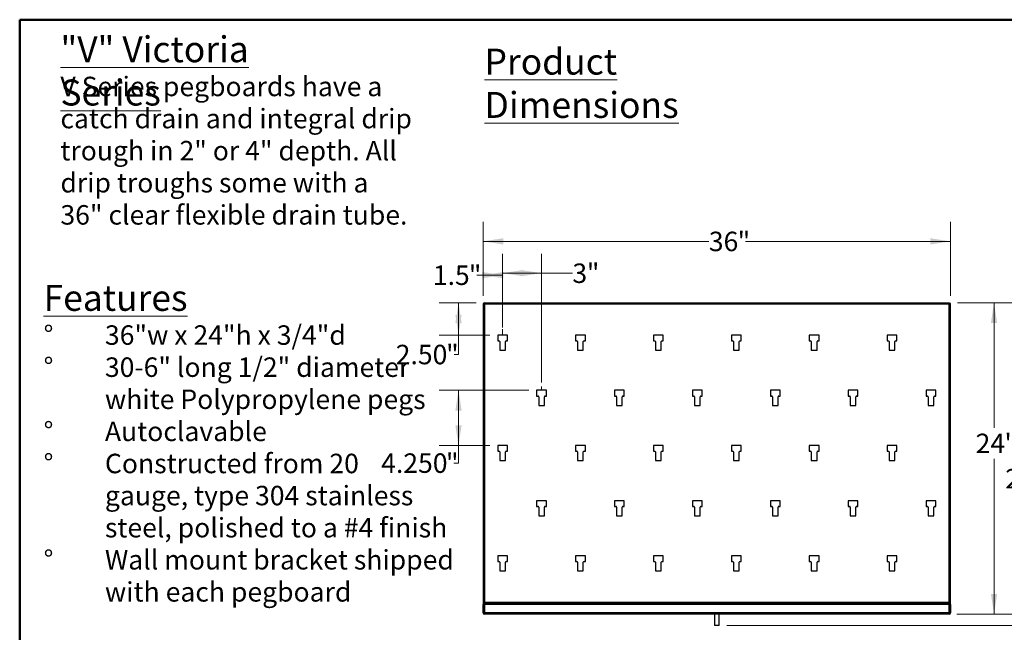
# Model space of a CAD drawing. Units: inches. Extents: x 0.5 to 10.5, y 0.5 to 8.
# Drawn here: x 0.5 to 6.8, y 4.1 to 8 of the extents above; entities that cross this region are included whole.
import ezdxf

# ---------------------------------------------------------------- set-up
doc = ezdxf.new("R2010")
doc.units = ezdxf.units.IN
doc.header["$MEASUREMENT"] = 0
doc.linetypes.add('CENTERX2', pattern=[0.8, 0.5, -0.1, 0.1, -0.1])
doc.styles.add('SLDTEXTSTYLE0', font='TXT', dxfattribs={"width": 0.7})
doc.styles.add('SLDTEXTSTYLE1', font='TXT', dxfattribs={"width": 0.75})
doc.dimstyles.new('SLDDIMSTYLE0', dxfattribs={"dimtxt": 0.125, "dimasz": 0.13, "dimexe": 0, "dimexo": 0.0625, "dimgap": 0.03125, "dimtad": 0, "dimtih": 1, "dimtoh": 1, "dimdec": 1, "dimlfac": 12, "dimrnd": 1e-09, "dimzin": 12, "dimdsep": 46, "dimtxsty": 'SLDTEXTSTYLE1', "dimsah": 1, "dimcen": 0.09, "dimadec": 0, "dimazin": 3, "dimtfac": 1, "dimtofl": 0, "dimtmove": 0, "dimatfit": 3, "dimfxl": 0, "dimfrac": 2, "dimtolj": 1, "dimtzin": 12, "dimarcsym": 0})
doc.dimstyles.new('SLDDIMSTYLE1', dxfattribs={"dimtxt": 0.125, "dimasz": 0.13, "dimexe": 0, "dimexo": 0.0625, "dimgap": 0.03125, "dimtad": 0, "dimtih": 1, "dimtoh": 1, "dimdec": 0, "dimlfac": 12, "dimrnd": 1e-09, "dimzin": 12, "dimdsep": 46, "dimtxsty": 'SLDTEXTSTYLE1', "dimsah": 1, "dimcen": 0.09, "dimadec": 0, "dimazin": 3, "dimtfac": 1, "dimtofl": 0, "dimtmove": 0, "dimatfit": 3, "dimfxl": 0, "dimfrac": 2, "dimtolj": 1, "dimtzin": 12, "dimarcsym": 0})
doc.dimstyles.new('SLDDIMSTYLE2', dxfattribs={"dimtxt": 0.125, "dimasz": 0.13, "dimexe": 0, "dimexo": 0.0625, "dimgap": 0.03125, "dimtad": 0, "dimtih": 1, "dimtoh": 1, "dimdec": 0, "dimlfac": 12, "dimrnd": 1e-09, "dimzin": 12, "dimdsep": 46, "dimtxsty": 'SLDTEXTSTYLE1', "dimsah": 1, "dimcen": 0.09, "dimadec": 0, "dimazin": 3, "dimtfac": 1, "dimtdec": 0, "dimtofl": 0, "dimtmove": 0, "dimatfit": 3, "dimfxl": 0, "dimfrac": 2, "dimtolj": 1, "dimtzin": 12, "dimarcsym": 0})
doc.dimstyles.new('SLDDIMSTYLE3', dxfattribs={"dimtxt": 0.125, "dimasz": 0.13, "dimexe": 0, "dimexo": 0.0625, "dimgap": 0.03125, "dimtad": 0, "dimtih": 1, "dimtoh": 1, "dimlfac": 12, "dimrnd": 1e-09, "dimzin": 4, "dimdsep": 46, "dimtxsty": 'SLDTEXTSTYLE1', "dimsah": 1, "dimcen": 0.09, "dimadec": 0, "dimazin": 1, "dimtfac": 1, "dimtofl": 0, "dimtmove": 0, "dimatfit": 3, "dimfxl": 0, "dimfrac": 2, "dimtolj": 1, "dimtzin": 12, "dimarcsym": 0})
doc.dimstyles.new('SLDDIMSTYLE4', dxfattribs={"dimtxt": 0.125, "dimasz": 0.13, "dimexe": 0, "dimexo": 0.0625, "dimgap": 0.03125, "dimtad": 0, "dimtih": 1, "dimtoh": 1, "dimdec": 3, "dimlfac": 12, "dimrnd": 1e-09, "dimzin": 4, "dimdsep": 46, "dimtxsty": 'SLDTEXTSTYLE1', "dimsah": 1, "dimcen": 0.09, "dimadec": 0, "dimazin": 1, "dimtfac": 1, "dimtofl": 0, "dimtmove": 0, "dimatfit": 3, "dimfxl": 0, "dimfrac": 2, "dimtolj": 1, "dimtzin": 12, "dimarcsym": 0})
doc.dimstyles.new('SLDDIMSTYLE5', dxfattribs={"dimtxt": 0.125, "dimasz": 0.13, "dimexe": 0, "dimexo": 0.0625, "dimgap": 0.03125, "dimtad": 0, "dimtih": 1, "dimtoh": 1, "dimdec": 3, "dimlfac": 12, "dimrnd": 1e-09, "dimzin": 12, "dimdsep": 46, "dimtxsty": 'SLDTEXTSTYLE1', "dimsah": 1, "dimcen": 0.09, "dimadec": 0, "dimazin": 3, "dimtfac": 1, "dimtofl": 0, "dimtmove": 0, "dimatfit": 3, "dimfxl": 0, "dimfrac": 2, "dimtolj": 1, "dimtzin": 12, "dimarcsym": 0})

# ---------------------------------------------------------------- blocks, each defined once
blk = doc.blocks.new('SW_NOTE_0')
at = {"color": 0, "linetype": 'Continuous', "lineweight": 0, "attachment_point": 1, "style": 'SLDTEXTSTYLE0'}
for s, insert, char_height in [('\\L"V" Victoria Series', (0, 0.2148), 0.166667), ('V Series pegboards have a', (0, -0.0449), 0.125), ('catch drain and integral drip', (0, -0.2509), 0.125), ('trough in 2" or 4" depth. All', (0, -0.457), 0.125), ('drip troughs some with a', (0, -0.663), 0.125), ('36" clear flexible drain tube.', (0, -0.8691), 0.125)]:
    blk.add_mtext(s, dxfattribs=dict(at, insert=insert, char_height=char_height))
blk = doc.blocks.new('SW_NOTE_0_1')
at = {"color": 0, "linetype": 'Continuous', "lineweight": 0, "attachment_point": 1, "style": 'SLDTEXTSTYLE0'}
for s, insert, char_height in [('\\LFeatures', (0, 0.2148), 0.16667), ('%%d', (0, -0.0449), 0.125), ('36"w x 24"h x 3/4"d', (0.3937, -0.0449), 0.125), ('%%d', (0, -0.2509), 0.125), ('30-6" long 1/2" diameter', (0.3937, -0.2509), 0.125), ('white Polypropylene pegs', (0.3937, -0.457), 0.125), ('%%d', (0, -0.663), 0.125), ('Autoclavable', (0.3937, -0.663), 0.125), ('%%d', (0, -0.8691), 0.125), ('Constructed from 20', (0.3937, -0.8691), 0.125), ('gauge, type 304 stainless', (0.3937, -1.0751), 0.125), ('steel, polished to a #4 finish', (0.3937, -1.2811), 0.125), ('%%d', (0, -1.4872), 0.125), ('Wall mount bracket shipped', (0.3937, -1.4872), 0.125), ('with each pegboard', (0.3937, -1.6932), 0.125)]:
    blk.add_mtext(s, dxfattribs=dict(at, insert=insert, char_height=char_height))
blk = doc.blocks.new('_D')
at = {"color": 7, "linetype": 'Continuous', "lineweight": 0}
for p, q in [((3.4745, 6.2282), (3.4745, 6.4853)), ((3.5995, 6.0252), (3.5995, 6.4853)), ((3.4745, 6.3603), (3.4343, 6.3603)), ((3.5995, 6.3603), (3.4745, 6.3603))]:
    blk.add_line(p, q, dxfattribs=at)
at = {"color": 7, "linetype": 'Continuous', "lineweight": 18}
for points in [[(3.5995, 6.3603), (3.4695, 6.3803), (3.4695, 6.3403)], [(3.4745, 6.3603), (3.6045, 6.3403), (3.6045, 6.3803)]]:
    blk.add_solid(points, dxfattribs=at)
at = {"color": 7, "linetype": 'Continuous', "lineweight": 18, "char_height": 0.125, "attachment_point": 1, "style": 'SLDTEXTSTYLE1'}
for s, insert in [('1.5', (3.1518, 6.4222)), ('"', (3.3827, 6.4222))]:
    blk.add_mtext(s, dxfattribs=dict(at, insert=insert))
blk = doc.blocks.new('_D_1')
at = {"color": 7, "linetype": 'Continuous', "lineweight": 0}
for p, q in [((3.5995, 6.0252), (3.5995, 6.4981)), ((3.8495, 5.671), (3.8495, 6.4981)), ((3.5995, 6.3731), (3.8495, 6.3731)), ((3.8495, 6.3731), (4.0478, 6.3731))]:
    blk.add_line(p, q, dxfattribs=at)
at = {"color": 7, "linetype": 'Continuous', "lineweight": 18}
for points in [[(3.5995, 6.3731), (3.7295, 6.3531), (3.7295, 6.3931)], [(3.8495, 6.3731), (3.7195, 6.3931), (3.7195, 6.3531)]]:
    blk.add_solid(points, dxfattribs=at)
at = {"color": 7, "linetype": 'Continuous', "lineweight": 18, "char_height": 0.125, "attachment_point": 1, "style": 'SLDTEXTSTYLE1'}
for s, insert in [('3', (4.0478, 6.435)), ('"', (4.1402, 6.435))]:
    blk.add_mtext(s, dxfattribs=dict(at, insert=insert))
blk = doc.blocks.new('_D_2')
at = {"color": 7, "linetype": 'Continuous', "lineweight": 0}
for p, q in [((3.4745, 6.2282), (3.4745, 6.7022)), ((6.4745, 6.2282), (6.4745, 6.7022)), ((3.4745, 6.5772), (4.9234, 6.5772)), ((6.4745, 6.5772), (5.1597, 6.5772))]:
    blk.add_line(p, q, dxfattribs=at)
at = {"color": 7, "linetype": 'Continuous', "lineweight": 18}
for points in [[(3.4745, 6.5772), (3.6045, 6.5572), (3.6045, 6.5972)], [(6.4745, 6.5772), (6.3445, 6.5972), (6.3445, 6.5572)]]:
    blk.add_solid(points, dxfattribs=at)
at = {"color": 7, "linetype": 'Continuous', "lineweight": 18, "char_height": 0.125, "attachment_point": 1, "style": 'SLDTEXTSTYLE1'}
for s, insert in [('36', (4.9234, 6.6391)), ('"', (5.1081, 6.6391))]:
    blk.add_mtext(s, dxfattribs=dict(at, insert=insert))
blk = doc.blocks.new('_D_3')
at = {"color": 7, "linetype": 'Continuous', "lineweight": 0}
for p, q in [((3.4299, 6.1835), (3.1916, 6.1835)), ((3.3166, 6.1835), (3.3166, 5.9752)), ((3.5183, 5.9752), (3.1916, 5.9752)), ((3.3166, 5.8513), (3.3166, 5.9752)), ((3.2885, 5.8513), (3.3166, 5.8513))]:
    blk.add_line(p, q, dxfattribs=at)
at = {"color": 7, "linetype": 'Continuous', "lineweight": 18}
for points in [[(3.3166, 6.1835), (3.2966, 6.0535), (3.3366, 6.0535)], [(3.3166, 5.9752), (3.3366, 6.1052), (3.2966, 6.1052)]]:
    blk.add_solid(points, dxfattribs=at)
at = {"color": 7, "linetype": 'Continuous', "lineweight": 18, "char_height": 0.125, "attachment_point": 1, "style": 'SLDTEXTSTYLE1'}
for s, insert in [('2.50', (2.9137, 5.9132)), ('"', (3.2369, 5.9132))]:
    blk.add_mtext(s, dxfattribs=dict(at, insert=insert))
blk = doc.blocks.new('_D_4')
at = {"color": 7, "linetype": 'Continuous', "lineweight": 0}
for p, q in [((3.7683, 5.621), (3.1916, 5.621)), ((3.3166, 5.621), (3.3166, 5.2668)), ((3.5183, 5.2668), (3.1916, 5.2668)), ((3.3166, 5.1541), (3.3166, 5.2668)), ((3.2874, 5.1541), (3.3166, 5.1541))]:
    blk.add_line(p, q, dxfattribs=at)
at = {"color": 7, "linetype": 'Continuous', "lineweight": 18}
for points in [[(3.3166, 5.621), (3.2966, 5.491), (3.3366, 5.491)], [(3.3166, 5.2668), (3.3366, 5.3968), (3.2966, 5.3968)]]:
    blk.add_solid(points, dxfattribs=at)
at = {"color": 7, "linetype": 'Continuous', "lineweight": 18, "char_height": 0.125, "attachment_point": 1, "style": 'SLDTEXTSTYLE1'}
for s, insert in [('4.250', (2.8203, 5.2161)), ('"', (3.2359, 5.2161))]:
    blk.add_mtext(s, dxfattribs=dict(at, insert=insert))
blk = doc.blocks.new('_D_5')
at = {"color": 7, "linetype": 'Continuous', "lineweight": 0}
for p, q in [((6.5192, 6.1835), (6.8791, 6.1835)), ((6.7541, 6.1835), (6.7541, 5.3801)), ((6.7541, 4.1834), (6.7541, 5.1817)), ((6.5153, 4.1834), (6.8791, 4.1834))]:
    blk.add_line(p, q, dxfattribs=at)
at = {"color": 7, "linetype": 'Continuous', "lineweight": 18}
for points in [[(6.7541, 6.1835), (6.7341, 6.0535), (6.7741, 6.0535)], [(6.7541, 4.1834), (6.7741, 4.3134), (6.7341, 4.3134)]]:
    blk.add_solid(points, dxfattribs=at)
at = {"color": 7, "linetype": 'Continuous', "lineweight": 18, "char_height": 0.125, "attachment_point": 1, "style": 'SLDTEXTSTYLE1'}
for s, insert in [('24', (6.636, 5.3428)), ('"', (6.8207, 5.3428))]:
    blk.add_mtext(s, dxfattribs=dict(at, insert=insert))
blk = doc.blocks.new('_D_6')
at = {"color": 7, "linetype": 'Continuous', "lineweight": 0}
for p, q in [((6.5192, 6.1835), (7.2302, 6.1835)), ((7.1052, 6.1835), (7.1052, 5.1532)), ((7.1052, 4.1105), (7.1052, 4.9547)), ((5.0393, 4.1105), (7.2302, 4.1105))]:
    blk.add_line(p, q, dxfattribs=at)
at = {"color": 7, "linetype": 'Continuous', "lineweight": 18}
for points in [[(7.1052, 6.1835), (7.0852, 6.0535), (7.1252, 6.0535)], [(7.1052, 4.1105), (7.1252, 4.2405), (7.0852, 4.2405)]]:
    blk.add_solid(points, dxfattribs=at)
at = {"color": 7, "linetype": 'Continuous', "lineweight": 18, "char_height": 0.125, "attachment_point": 1, "style": 'SLDTEXTSTYLE1'}
for s, insert in [('"', (7.3334, 5.1159)), ('24.875', (6.8254, 5.1159))]:
    blk.add_mtext(s, dxfattribs=dict(at, insert=insert))

msp = doc.modelspace()

# ---------------------------------------------------------------- linework, layer by layer
at = {"color": 7, "linetype": 'Continuous', "lineweight": 50}
for p, q in [((0.5, 0.5), (0.5, 8)), ((0.5, 8), (10.5, 8))]:
    msp.add_line(p, q, dxfattribs=at)
at = {"color": 7, "linetype": 'Continuous', "lineweight": 25}
for p, q in [((3.474547, 6.178177), (3.474547, 4.245989)), ((3.474547, 6.178177), (3.477539, 6.178177)), ((3.479859, 6.183489), (3.479859, 6.180497)), ((3.479859, 6.183489), (6.469236, 6.183489)), ((3.479859, 6.180497), (3.479859, 6.175966)), ((3.483789, 6.174247), (3.483789, 4.261078)), ((6.465306, 6.174247), (3.483789, 6.174247)), ((6.465306, 4.261078), (6.465306, 6.174247)), ((6.469236, 6.183489), (6.469236, 6.180497)), ((6.469236, 6.175974), (6.469236, 6.180497)), ((6.474547, 6.178177), (6.471556, 6.178177)), ((6.474547, 4.245989), (6.474547, 6.178177)), ((3.630797, 5.975155), (3.568297, 5.975155)), ((3.568297, 5.975155), (3.568297, 5.938655)), ((3.630797, 5.938655), (3.630797, 5.975155)), ((4.130797, 5.975155), (4.068297, 5.975155)), ((4.068297, 5.975155), (4.068297, 5.938655)), ((4.130797, 5.938655), (4.130797, 5.975155)), ((4.630797, 5.975155), (4.568297, 5.975155)), ((4.568297, 5.975155), (4.568297, 5.938655)), ((4.630797, 5.938655), (4.630797, 5.975155)), ((5.130797, 5.975155), (5.068297, 5.975155)), ((5.068297, 5.975155), (5.068297, 5.938655)), ((5.130797, 5.938655), (5.130797, 5.975155)), ((5.630797, 5.975155), (5.568297, 5.975155)), ((5.568297, 5.975155), (5.568297, 5.938655)), ((5.630797, 5.938655), (5.630797, 5.975155)), ((6.130797, 5.975155), (6.068297, 5.975155)), ((6.068297, 5.975155), (6.068297, 5.938655)), ((6.130797, 5.938655), (6.130797, 5.975155)), ((3.568297, 5.938655), (3.576297, 5.938655)), ((3.581297, 5.933655), (3.581297, 5.878739)), ((3.581297, 5.878739), (3.617797, 5.878739)), ((3.617797, 5.878739), (3.617797, 5.933655)), ((3.622797, 5.938655), (3.630797, 5.938655)), ((4.068297, 5.938655), (4.076297, 5.938655)), ((4.081297, 5.933655), (4.081297, 5.878739)), ((4.081297, 5.878739), (4.117797, 5.878739)), ((4.117797, 5.878739), (4.117797, 5.933655)), ((4.122797, 5.938655), (4.130797, 5.938655)), ((4.568297, 5.938655), (4.576297, 5.938655)), ((4.581297, 5.933655), (4.581297, 5.878739)), ((4.581297, 5.878739), (4.617797, 5.878739)), ((4.617797, 5.878739), (4.617797, 5.933655)), ((4.622797, 5.938655), (4.630797, 5.938655)), ((5.068297, 5.938655), (5.076297, 5.938655)), ((5.081297, 5.933655), (5.081297, 5.878739)), ((5.081297, 5.878739), (5.117797, 5.878739)), ((5.117797, 5.878739), (5.117797, 5.933655)), ((5.122797, 5.938655), (5.130797, 5.938655)), ((5.568297, 5.938655), (5.576297, 5.938655)), ((5.581297, 5.933655), (5.581297, 5.878739)), ((5.581297, 5.878739), (5.617797, 5.878739)), ((5.617797, 5.878739), (5.617797, 5.933655)), ((5.622797, 5.938655), (5.630797, 5.938655)), ((6.068297, 5.938655), (6.076297, 5.938655)), ((6.081297, 5.933655), (6.081297, 5.878739)), ((6.081297, 5.878739), (6.117797, 5.878739)), ((6.117797, 5.878739), (6.117797, 5.933655)), ((6.122797, 5.938655), (6.130797, 5.938655)), ((3.880797, 5.620989), (3.818297, 5.620989)), ((3.818297, 5.620989), (3.818297, 5.584489)), ((3.818297, 5.584489), (3.826297, 5.584489)), ((3.831297, 5.579489), (3.831297, 5.524572)), ((3.867797, 5.524572), (3.867797, 5.579489)), ((3.872797, 5.584489), (3.880797, 5.584489)), ((3.880797, 5.584489), (3.880797, 5.620989)), ((4.380797, 5.620989), (4.318297, 5.620989)), ((4.318297, 5.620989), (4.318297, 5.584489)), ((4.318297, 5.584489), (4.326297, 5.584489)), ((4.331297, 5.579489), (4.331297, 5.524572)), ((4.367797, 5.524572), (4.367797, 5.579489)), ((4.372797, 5.584489), (4.380797, 5.584489)), ((4.380797, 5.584489), (4.380797, 5.620989)), ((4.880797, 5.620989), (4.818297, 5.620989)), ((4.818297, 5.620989), (4.818297, 5.584489)), ((4.818297, 5.584489), (4.826297, 5.584489)), ((4.831297, 5.579489), (4.831297, 5.524572)), ((4.867797, 5.524572), (4.867797, 5.579489)), ((4.872797, 5.584489), (4.880797, 5.584489)), ((4.880797, 5.584489), (4.880797, 5.620989)), ((5.380797, 5.620989), (5.318297, 5.620989)), ((5.318297, 5.620989), (5.318297, 5.584489)), ((5.318297, 5.584489), (5.326297, 5.584489)), ((5.331297, 5.579489), (5.331297, 5.524572)), ((5.367797, 5.524572), (5.367797, 5.579489)), ((5.372797, 5.584489), (5.380797, 5.584489)), ((5.380797, 5.584489), (5.380797, 5.620989)), ((5.880797, 5.620989), (5.818297, 5.620989)), ((5.818297, 5.620989), (5.818297, 5.584489)), ((5.818297, 5.584489), (5.826297, 5.584489)), ((5.831297, 5.579489), (5.831297, 5.524572)), ((5.867797, 5.524572), (5.867797, 5.579489)), ((5.872797, 5.584489), (5.880797, 5.584489)), ((5.880797, 5.584489), (5.880797, 5.620989)), ((6.380797, 5.620989), (6.318297, 5.620989)), ((6.318297, 5.620989), (6.318297, 5.584489)), ((6.318297, 5.584489), (6.326297, 5.584489)), ((6.331297, 5.579489), (6.331297, 5.524572)), ((6.367797, 5.524572), (6.367797, 5.579489)), ((6.372797, 5.584489), (6.380797, 5.584489)), ((6.380797, 5.584489), (6.380797, 5.620989)), ((3.831297, 5.524572), (3.867797, 5.524572)), ((4.331297, 5.524572), (4.367797, 5.524572)), ((4.831297, 5.524572), (4.867797, 5.524572)), ((5.331297, 5.524572), (5.367797, 5.524572)), ((5.831297, 5.524572), (5.867797, 5.524572)), ((6.331297, 5.524572), (6.367797, 5.524572)), ((3.630797, 5.266822), (3.568297, 5.266822)), ((3.568297, 5.266822), (3.568297, 5.230322)), ((3.630797, 5.230322), (3.630797, 5.266822)), ((4.130797, 5.266822), (4.068297, 5.266822)), ((4.068297, 5.266822), (4.068297, 5.230322)), ((4.130797, 5.230322), (4.130797, 5.266822)), ((4.630797, 5.266822), (4.568297, 5.266822)), ((4.568297, 5.266822), (4.568297, 5.230322)), ((4.630797, 5.230322), (4.630797, 5.266822)), ((5.130797, 5.266822), (5.068297, 5.266822)), ((5.068297, 5.266822), (5.068297, 5.230322)), ((5.130797, 5.230322), (5.130797, 5.266822)), ((5.630797, 5.266822), (5.568297, 5.266822)), ((5.568297, 5.266822), (5.568297, 5.230322)), ((5.630797, 5.230322), (5.630797, 5.266822)), ((6.130797, 5.266822), (6.068297, 5.266822)), ((6.068297, 5.266822), (6.068297, 5.230322)), ((6.130797, 5.230322), (6.130797, 5.266822)), ((3.568297, 5.230322), (3.576297, 5.230322)), ((3.581297, 5.225322), (3.581297, 5.170405)), ((3.617797, 5.170405), (3.617797, 5.225322)), ((3.622797, 5.230322), (3.630797, 5.230322)), ((4.068297, 5.230322), (4.076297, 5.230322)), ((4.081297, 5.225322), (4.081297, 5.170405)), ((4.117797, 5.170405), (4.117797, 5.225322)), ((4.122797, 5.230322), (4.130797, 5.230322)), ((4.568297, 5.230322), (4.576297, 5.230322)), ((4.581297, 5.225322), (4.581297, 5.170405)), ((4.617797, 5.170405), (4.617797, 5.225322)), ((4.622797, 5.230322), (4.630797, 5.230322)), ((5.068297, 5.230322), (5.076297, 5.230322)), ((5.081297, 5.225322), (5.081297, 5.170405)), ((5.117797, 5.170405), (5.117797, 5.225322)), ((5.122797, 5.230322), (5.130797, 5.230322)), ((5.568297, 5.230322), (5.576297, 5.230322)), ((5.581297, 5.225322), (5.581297, 5.170405)), ((5.617797, 5.170405), (5.617797, 5.225322)), ((5.622797, 5.230322), (5.630797, 5.230322)), ((6.068297, 5.230322), (6.076297, 5.230322)), ((6.081297, 5.225322), (6.081297, 5.170405)), ((6.117797, 5.170405), (6.117797, 5.225322)), ((6.122797, 5.230322), (6.130797, 5.230322)), ((3.581297, 5.170405), (3.617797, 5.170405)), ((4.081297, 5.170405), (4.117797, 5.170405)), ((4.581297, 5.170405), (4.617797, 5.170405)), ((5.081297, 5.170405), (5.117797, 5.170405)), ((5.581297, 5.170405), (5.617797, 5.170405)), ((6.081297, 5.170405), (6.117797, 5.170405)), ((3.880797, 4.912655), (3.818297, 4.912655)), ((3.818297, 4.912655), (3.818297, 4.876155)), ((3.818297, 4.876155), (3.826297, 4.876155)), ((3.831297, 4.871155), (3.831297, 4.816239)), ((3.867797, 4.816239), (3.867797, 4.871155)), ((3.872797, 4.876155), (3.880797, 4.876155)), ((3.880797, 4.876155), (3.880797, 4.912655)), ((4.380797, 4.912655), (4.318297, 4.912655)), ((4.318297, 4.912655), (4.318297, 4.876155)), ((4.318297, 4.876155), (4.326297, 4.876155)), ((4.331297, 4.871155), (4.331297, 4.816239)), ((4.367797, 4.816239), (4.367797, 4.871155)), ((4.372797, 4.876155), (4.380797, 4.876155)), ((4.380797, 4.876155), (4.380797, 4.912655)), ((4.880797, 4.912655), (4.818297, 4.912655)), ((4.818297, 4.912655), (4.818297, 4.876155)), ((4.818297, 4.876155), (4.826297, 4.876155)), ((4.831297, 4.871155), (4.831297, 4.816239)), ((4.867797, 4.816239), (4.867797, 4.871155)), ((4.872797, 4.876155), (4.880797, 4.876155)), ((4.880797, 4.876155), (4.880797, 4.912655)), ((5.380797, 4.912655), (5.318297, 4.912655)), ((5.318297, 4.912655), (5.318297, 4.876155)), ((5.318297, 4.876155), (5.326297, 4.876155)), ((5.331297, 4.871155), (5.331297, 4.816239)), ((5.367797, 4.816239), (5.367797, 4.871155)), ((5.372797, 4.876155), (5.380797, 4.876155)), ((5.380797, 4.876155), (5.380797, 4.912655)), ((5.880797, 4.912655), (5.818297, 4.912655)), ((5.818297, 4.912655), (5.818297, 4.876155)), ((5.818297, 4.876155), (5.826297, 4.876155)), ((5.831297, 4.871155), (5.831297, 4.816239)), ((5.867797, 4.816239), (5.867797, 4.871155)), ((5.872797, 4.876155), (5.880797, 4.876155)), ((5.880797, 4.876155), (5.880797, 4.912655)), ((6.380797, 4.912655), (6.318297, 4.912655)), ((6.318297, 4.912655), (6.318297, 4.876155)), ((6.318297, 4.876155), (6.326297, 4.876155)), ((6.331297, 4.871155), (6.331297, 4.816239)), ((6.367797, 4.816239), (6.367797, 4.871155)), ((6.372797, 4.876155), (6.380797, 4.876155)), ((6.380797, 4.876155), (6.380797, 4.912655)), ((3.831297, 4.816239), (3.867797, 4.816239)), ((4.331297, 4.816239), (4.367797, 4.816239)), ((4.831297, 4.816239), (4.867797, 4.816239)), ((5.331297, 4.816239), (5.367797, 4.816239)), ((5.831297, 4.816239), (5.867797, 4.816239)), ((6.331297, 4.816239), (6.367797, 4.816239)), ((3.630797, 4.558489), (3.568297, 4.558489)), ((3.568297, 4.558489), (3.568297, 4.521989)), ((3.630797, 4.521989), (3.630797, 4.558489)), ((4.130797, 4.558489), (4.068297, 4.558489)), ((4.068297, 4.558489), (4.068297, 4.521989)), ((4.130797, 4.521989), (4.130797, 4.558489)), ((4.630797, 4.558489), (4.568297, 4.558489)), ((4.568297, 4.558489), (4.568297, 4.521989)), ((4.630797, 4.521989), (4.630797, 4.558489)), ((5.130797, 4.558489), (5.068297, 4.558489)), ((5.068297, 4.558489), (5.068297, 4.521989)), ((5.130797, 4.521989), (5.130797, 4.558489)), ((5.630797, 4.558489), (5.568297, 4.558489)), ((5.568297, 4.558489), (5.568297, 4.521989)), ((5.630797, 4.521989), (5.630797, 4.558489)), ((6.130797, 4.558489), (6.068297, 4.558489)), ((6.068297, 4.558489), (6.068297, 4.521989)), ((6.130797, 4.521989), (6.130797, 4.558489)), ((3.568297, 4.521989), (3.576297, 4.521989)), ((3.581297, 4.516989), (3.581297, 4.462072)), ((3.617797, 4.462072), (3.617797, 4.516989)), ((3.622797, 4.521989), (3.630797, 4.521989)), ((4.068297, 4.521989), (4.076297, 4.521989)), ((4.081297, 4.516989), (4.081297, 4.462072)), ((4.117797, 4.462072), (4.117797, 4.516989)), ((4.122797, 4.521989), (4.130797, 4.521989)), ((4.568297, 4.521989), (4.576297, 4.521989)), ((4.581297, 4.516989), (4.581297, 4.462072)), ((4.617797, 4.462072), (4.617797, 4.516989)), ((4.622797, 4.521989), (4.630797, 4.521989)), ((5.068297, 4.521989), (5.076297, 4.521989)), ((5.081297, 4.516989), (5.081297, 4.462072)), ((5.117797, 4.462072), (5.117797, 4.516989)), ((5.122797, 4.521989), (5.130797, 4.521989)), ((5.568297, 4.521989), (5.576297, 4.521989)), ((5.581297, 4.516989), (5.581297, 4.462072)), ((5.617797, 4.462072), (5.617797, 4.516989)), ((5.622797, 4.521989), (5.630797, 4.521989)), ((6.068297, 4.521989), (6.076297, 4.521989)), ((6.081297, 4.516989), (6.081297, 4.462072)), ((6.117797, 4.462072), (6.117797, 4.516989)), ((6.122797, 4.521989), (6.130797, 4.521989)), ((3.581297, 4.462072), (3.617797, 4.462072)), ((4.081297, 4.462072), (4.117797, 4.462072)), ((4.581297, 4.462072), (4.617797, 4.462072)), ((5.081297, 4.462072), (5.117797, 4.462072)), ((5.581297, 4.462072), (5.617797, 4.462072)), ((6.081297, 4.462072), (6.117797, 4.462072)), ((3.483789, 4.245989), (3.474547, 4.245989)), ((3.474547, 4.245925), (3.474547, 4.245989)), ((3.474547, 4.245925), (3.477539, 4.245925)), ((3.474547, 4.192667), (3.474547, 4.245925)), ((3.477539, 4.192667), (3.477539, 4.245925)), ((3.483789, 4.245989), (3.483789, 4.261078)), ((3.483789, 4.261078), (6.465306, 4.261078)), ((3.483789, 4.251836), (6.465306, 4.251836)), ((6.465306, 4.245925), (3.483789, 4.245925)), ((3.483789, 4.245925), (3.483789, 4.192667)), ((6.465306, 4.245989), (6.465306, 4.261078)), ((6.474547, 4.245989), (6.465306, 4.245989)), ((6.465306, 4.192667), (6.465306, 4.245925)), ((6.474547, 4.245925), (6.471556, 4.245925)), ((6.471556, 4.245925), (6.471556, 4.192667)), ((6.474547, 4.245925), (6.474547, 4.245989)), ((6.474547, 4.245925), (6.474547, 4.192667)), ((3.477539, 4.192667), (3.474547, 4.192667)), ((3.483789, 4.192667), (3.478113, 4.192667)), ((3.483789, 4.186417), (3.483789, 4.192667)), ((6.465306, 4.192667), (3.483789, 4.192667)), ((3.483789, 4.183425), (3.483789, 4.186417)), ((6.465306, 4.183425), (3.483789, 4.183425)), ((4.959756, 4.183425), (4.959756, 4.110509)), ((4.989339, 4.110509), (4.989339, 4.183425)), ((6.465306, 4.192667), (6.465306, 4.186417)), ((6.470981, 4.192667), (6.465306, 4.192667)), ((6.465306, 4.183425), (6.465306, 4.186417)), ((6.471556, 4.192667), (6.474547, 4.192667)), ((4.989339, 4.110509), (4.959756, 4.110509))]:
    msp.add_line(p, q, dxfattribs=at)
at = {"color": 7, "linetype": 'CENTERX2', "lineweight": 18}
for p, q in [((3.599547, 5.975155), (3.599547, 6.013784)), ((3.849547, 5.620989), (3.849547, 5.644598))]:
    msp.add_line(p, q, dxfattribs=at)
at = {"color": 7, "linetype": 'Continuous', "lineweight": 25}
for centre, radius, start, end in [((3.576297, 5.933655), 0.005, 0, 90), ((3.622797, 5.933655), 0.005, 90, 180), ((4.076297, 5.933655), 0.005, 0, 90), ((4.122797, 5.933655), 0.005, 90, 180), ((4.576297, 5.933655), 0.005, 0, 90), ((4.622797, 5.933655), 0.005, 90, 180), ((5.076297, 5.933655), 0.005, 0, 90), ((5.122797, 5.933655), 0.005, 90, 180), ((5.576297, 5.933655), 0.005, 0, 90), ((5.622797, 5.933655), 0.005, 90, 180), ((6.076297, 5.933655), 0.005, 0, 90), ((6.122797, 5.933655), 0.005, 90, 180), ((3.826297, 5.579489), 0.005, 0, 90), ((3.872797, 5.579489), 0.005, 90, 180), ((4.326297, 5.579489), 0.005, 0, 90), ((4.372797, 5.579489), 0.005, 90, 180), ((4.826297, 5.579489), 0.005, 0, 90), ((4.872797, 5.579489), 0.005, 90, 180), ((5.326297, 5.579489), 0.005, 0, 90), ((5.372797, 5.579489), 0.005, 90, 180), ((5.826297, 5.579489), 0.005, 0, 90), ((5.872797, 5.579489), 0.005, 90, 180), ((6.326297, 5.579489), 0.005, 0, 90), ((6.372797, 5.579489), 0.005, 90, 180), ((3.576297, 5.225322), 0.005, 0, 90), ((3.622797, 5.225322), 0.005, 90, 180), ((4.076297, 5.225322), 0.005, 0, 90), ((4.122797, 5.225322), 0.005, 90, 180), ((4.576297, 5.225322), 0.005, 0, 90), ((4.622797, 5.225322), 0.005, 90, 180), ((5.076297, 5.225322), 0.005, 0, 90), ((5.122797, 5.225322), 0.005, 90, 180), ((5.576297, 5.225322), 0.005, 0, 90), ((5.622797, 5.225322), 0.005, 90, 180), ((6.076297, 5.225322), 0.005, 0, 90), ((6.122797, 5.225322), 0.005, 90, 180), ((3.826297, 4.871155), 0.005, 0, 90), ((3.872797, 4.871155), 0.005, 90, 180), ((4.326297, 4.871155), 0.005, 0, 90), ((4.372797, 4.871155), 0.005, 90, 180), ((4.826297, 4.871155), 0.005, 0, 90), ((4.872797, 4.871155), 0.005, 90, 180), ((5.326297, 4.871155), 0.005, 0, 90), ((5.372797, 4.871155), 0.005, 90, 180), ((5.826297, 4.871155), 0.005, 0, 90), ((5.872797, 4.871155), 0.005, 90, 180), ((6.326297, 4.871155), 0.005, 0, 90), ((6.372797, 4.871155), 0.005, 90, 180), ((3.576297, 4.516989), 0.005, 0, 90), ((3.622797, 4.516989), 0.005, 90, 180), ((4.076297, 4.516989), 0.005, 0, 90), ((4.122797, 4.516989), 0.005, 90, 180), ((4.576297, 4.516989), 0.005, 0, 90), ((4.622797, 4.516989), 0.005, 90, 180), ((5.076297, 4.516989), 0.005, 0, 90), ((5.122797, 4.516989), 0.005, 90, 180), ((5.576297, 4.516989), 0.005, 0, 90), ((5.622797, 4.516989), 0.005, 90, 180), ((6.076297, 4.516989), 0.005, 0, 90), ((6.122797, 4.516989), 0.005, 90, 180), ((3.483789, 4.192667), 0.009242, 180, 270), ((3.483789, 4.192667), 0.00625, 180, 270), ((6.465306, 4.192667), 0.00625, 270, 0), ((6.465306, 4.192667), 0.009242, 270, 0)]:
    msp.add_arc(centre, radius, start, end, dxfattribs=at)
for points, knots in [([(3.474547, 6.178177), (3.474547, 6.178012), (3.474607, 6.177849), (3.474842, 6.177523), (3.475021, 6.177357), (3.475483, 6.17703), (3.475767, 6.176868), (3.476437, 6.176541), (3.476827, 6.176376), (3.477679, 6.176049), (3.478144, 6.175887), (3.479152, 6.175559), (3.47969, 6.175394), (3.481357, 6.174906), (3.482569, 6.174577), (3.483789, 6.174247)], [0, 0, 0, 0, 0.125, 0.125, 0.25, 0.25, 0.375, 0.375, 0.5, 0.5, 0.625, 0.625, 0.75, 0.75, 1, 1, 1, 1]), ([(3.477539, 6.178177), (3.477539, 6.177847), (3.4777, 6.177524), (3.478172, 6.17703), (3.478364, 6.176868), (3.478816, 6.176542), (3.479079, 6.176377), (3.479658, 6.176049), (3.479973, 6.175886), (3.480651, 6.17556), (3.481017, 6.175394), (3.481772, 6.175067), (3.482162, 6.174905), (3.482963, 6.174578), (3.483376, 6.174412), (3.483789, 6.174247)], [0, 0, 0, 0, 0.25, 0.25, 0.375, 0.375, 0.5, 0.5, 0.625, 0.625, 0.75, 0.75, 0.875, 0.875, 1, 1, 1, 1]), ([(3.483789, 6.174247), (3.483624, 6.174857), (3.483461, 6.175458), (3.483135, 6.176641), (3.482969, 6.177229), (3.482642, 6.178345), (3.48248, 6.178876), (3.482153, 6.17988), (3.481987, 6.180355), (3.481661, 6.181207), (3.481499, 6.181589), (3.481171, 6.182264), (3.481006, 6.182552), (3.480518, 6.183244), (3.480189, 6.183489), (3.479859, 6.183489)], [0, 0, 0, 0, 0.125, 0.125, 0.25, 0.25, 0.375, 0.375, 0.5, 0.5, 0.625, 0.625, 0.75, 0.75, 1, 1, 1, 1]), ([(3.483789, 6.174247), (3.483458, 6.175073), (3.483135, 6.175879), (3.482642, 6.177018), (3.48248, 6.177378), (3.482154, 6.178055), (3.481988, 6.178376), (3.48166, 6.178955), (3.481498, 6.179214), (3.481172, 6.179667), (3.481006, 6.179864), (3.480679, 6.180177), (3.480517, 6.180295), (3.480189, 6.180456), (3.480024, 6.180497), (3.479859, 6.180497)], [0, 0, 0, 0, 0.25, 0.25, 0.375, 0.375, 0.5, 0.5, 0.625, 0.625, 0.75, 0.75, 0.875, 0.875, 1, 1, 1, 1]), ([(6.469236, 6.183489), (6.469071, 6.183489), (6.468908, 6.183429), (6.468581, 6.183194), (6.468416, 6.183015), (6.468089, 6.182553), (6.467927, 6.182269), (6.4676, 6.181599), (6.467434, 6.181209), (6.467108, 6.180357), (6.466946, 6.179892), (6.466617, 6.178884), (6.466453, 6.178346), (6.465964, 6.176679), (6.465636, 6.175467), (6.465306, 6.174247)], [0, 0, 0, 0, 0.125, 0.125, 0.25, 0.25, 0.375, 0.375, 0.5, 0.5, 0.625, 0.625, 0.75, 0.75, 1, 1, 1, 1]), ([(6.469236, 6.180497), (6.468905, 6.180497), (6.468582, 6.180336), (6.468089, 6.179864), (6.467926, 6.179672), (6.4676, 6.17922), (6.467435, 6.178957), (6.467107, 6.178378), (6.466945, 6.178063), (6.466618, 6.177385), (6.466453, 6.177019), (6.466126, 6.176264), (6.465963, 6.175874), (6.465636, 6.175073), (6.465471, 6.17466), (6.465306, 6.174247)], [0, 0, 0, 0, 0.25, 0.25, 0.375, 0.375, 0.5, 0.5, 0.625, 0.625, 0.75, 0.75, 0.875, 0.875, 1, 1, 1, 1]), ([(6.465306, 6.174247), (6.465916, 6.174412), (6.466517, 6.174575), (6.4677, 6.174901), (6.468287, 6.175067), (6.469404, 6.175394), (6.469934, 6.175556), (6.470938, 6.175883), (6.471414, 6.176049), (6.472265, 6.176375), (6.472648, 6.176537), (6.473323, 6.176865), (6.47361, 6.17703), (6.474302, 6.177518), (6.474547, 6.177847), (6.474547, 6.178177)], [0, 0, 0, 0, 0.125, 0.125, 0.25, 0.25, 0.375, 0.375, 0.5, 0.5, 0.625, 0.625, 0.75, 0.75, 1, 1, 1, 1]), ([(6.465306, 6.174247), (6.466131, 6.174578), (6.466938, 6.1749), (6.468077, 6.175394), (6.468436, 6.175556), (6.469114, 6.175882), (6.469435, 6.176048), (6.470014, 6.176376), (6.470272, 6.176538), (6.470726, 6.176864), (6.470922, 6.17703), (6.471235, 6.177357), (6.471354, 6.177519), (6.471514, 6.177846), (6.471556, 6.178012), (6.471556, 6.178177)], [0, 0, 0, 0, 0.25, 0.25, 0.375, 0.375, 0.5, 0.5, 0.625, 0.625, 0.75, 0.75, 0.875, 0.875, 1, 1, 1, 1])]:
    msp.add_open_spline(points, degree=3, knots=knots, dxfattribs=at)

# ---------------------------------------------------------------- block references
at = {"color": 7, "linetype": 'Continuous', "lineweight": 0}
for name, p in [('SW_NOTE_0', (0.761523, 7.678807)), ('SW_NOTE_0_1', (0.653484, 6.082965))]:
    msp.add_blockref(name, p, dxfattribs=at)

# ---------------------------------------------------------------- texts
at = {"color": 7, "linetype": 'Continuous', "lineweight": 0, "insert": (3.483809, 7.814027), "char_height": 0.16666667, "attachment_point": 1, "style": 'SLDTEXTSTYLE0'}
msp.add_mtext('\\LProduct Dimensions', dxfattribs=at)

# ---------------------------------------------------------------- dimensions: what is measured, and where the dimension line sits
at = {"color": 7, "linetype": 'Continuous', "lineweight": 18}
for base, p1, p2, dimstyle, picture, middle in [((6.474547, 6.57719), (3.474547, 6.178177), (6.474547, 6.178177), 'SLDDIMSTYLE2', '_D_2', (5.04153, 6.57719)), ((3.474547, 6.360316), (3.599547, 5.975155), (3.474547, 6.178177), 'SLDDIMSTYLE0', '_D', (3.29303, 6.360316)), ((3.599547, 6.373091), (3.849547, 5.620989), (3.599547, 5.975155), 'SLDDIMSTYLE1', '_D_1', (4.119808, 6.373091))]:
    dim = msp.add_linear_dim(base=base, p1=p1, p2=p2, text='<>"', dimstyle=dimstyle, dxfattribs=at)
    dim.commit()
    dim.dimension.update_dxf_attribs({"geometry": picture, "text_midpoint": middle, "dimtype": 160})
for base, p1, p2, dimstyle, picture, middle in [((3.316566, 5.975155), (3.479859, 6.183489), (3.568297, 5.975155), 'SLDDIMSTYLE3', '_D_3', (3.316566, 5.851329)), ((7.105202, 4.110509), (6.469236, 6.183489), (4.989339, 4.110509), 'SLDDIMSTYLE5', '_D_6', (7.105202, 5.053965)), ((6.75411, 4.183425), (6.469236, 6.183489), (6.465306, 4.183425), 'SLDDIMSTYLE2', '_D_5', (6.75411, 5.280876)), ((3.316566, 5.266822), (3.818297, 5.620989), (3.568297, 5.266822), 'SLDDIMSTYLE4', '_D_4', (3.316566, 5.154147))]:
    dim = msp.add_linear_dim(base=base, p1=p1, p2=p2, angle=90, text='<>"', dimstyle=dimstyle, dxfattribs=at)
    dim.commit()
    dim.dimension.update_dxf_attribs({"geometry": picture, "text_midpoint": middle, "dimtype": 160})

doc.saveas('drawing.dxf')
